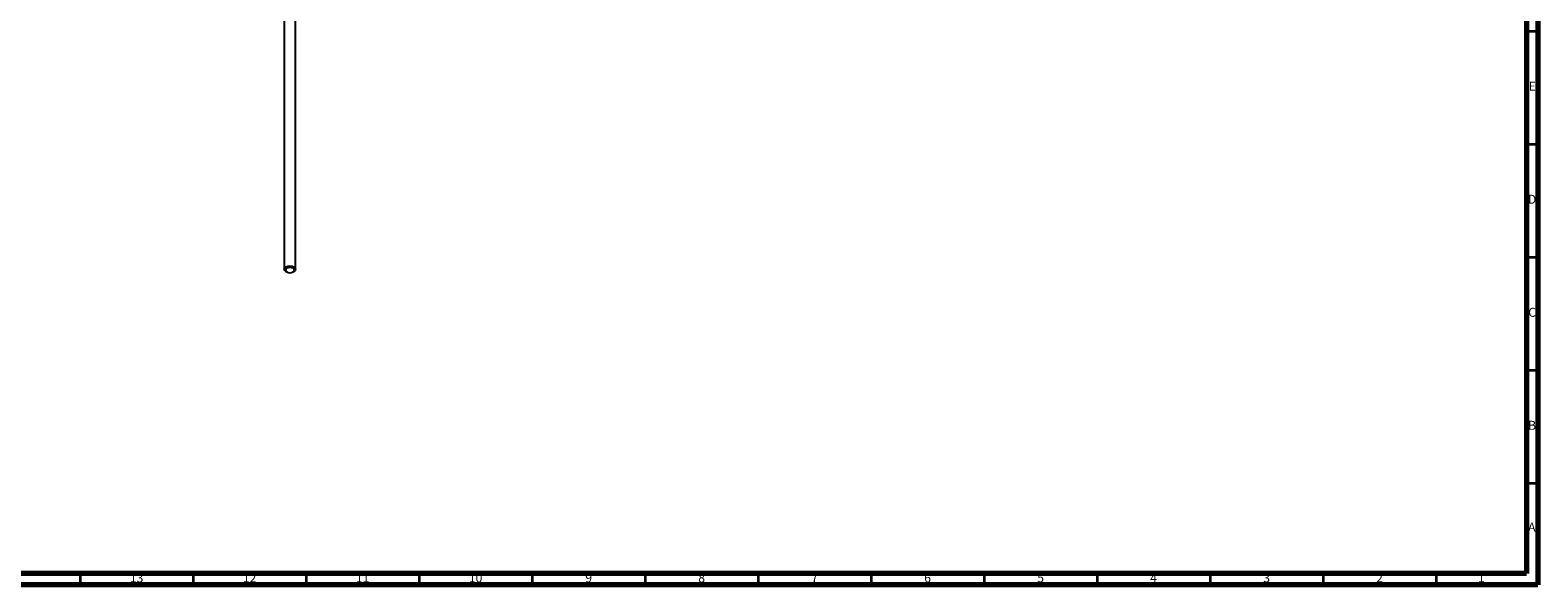
# Model space of a CAD drawing. Units: millimetres. Extents: x 3 to 2496, y 5 to 2495.
# Drawn here: x 1828 to 2495, y 5 to 250 of the extents above; entities that cross this region are included whole.
import ezdxf

# ---------------------------------------------------------------- set-up
doc = ezdxf.new("R2010")
doc.units = ezdxf.units.MM
doc.styles.add('SLDTEXTSTYLE0', font='TXT', dxfattribs={"width": 0.75})

msp = doc.modelspace()

# ---------------------------------------------------------------- linework, layer by layer
at = {"color": 7, "linetype": 'Continuous', "lineweight": 70}
for p, q in [((2490, 2490), (2490, 10)), ((2495, 2495), (2495, 5)), ((2490, 10), (10, 10)), ((2495, 5), (5, 5))]:
    msp.add_line(p, q, dxfattribs=at)
at = {"color": 7, "linetype": 'Continuous', "lineweight": 25}
for p, q in [((1940.26, 265.66), (1940.26, 144.63)), ((1945.26, 144.63), (1945.26, 264.61)), ((1941, 143.61), (1941.35, 143.4)), ((1944.18, 143.4), (1944.53, 143.61))]:
    msp.add_line(p, q, dxfattribs=at)
at = {"color": 7, "linetype": 'Continuous', "lineweight": 35}
for p, q in [((2490, 250), (2495, 250)), ((2490, 200), (2495, 200)), ((2490, 150), (2495, 150)), ((2490, 100), (2495, 100)), ((2490, 50), (2495, 50)), ((1850, 10), (1850, 5)), ((1900, 10), (1900, 5)), ((1950, 10), (1950, 5)), ((2000, 10), (2000, 5)), ((2050, 10), (2050, 5)), ((2100, 10), (2100, 5)), ((2150, 10), (2150, 5)), ((2200, 10), (2200, 5)), ((2250, 10), (2250, 5)), ((2300, 10), (2300, 5)), ((2350, 10), (2350, 5)), ((2400, 10), (2400, 5)), ((2450, 10), (2450, 5))]:
    msp.add_line(p, q, dxfattribs=at)
at = {"color": 7, "linetype": 'Continuous', "lineweight": 25, "flags": 128}
for points in [[(1941, 143.61), (1940.45, 144.07), (1940.26, 144.63), (1940.45, 145.18), (1941, 145.65)], [(1941.35, 145.04), (1940.92, 144.66), (1940.76, 144.22), (1940.92, 143.78), (1941.35, 143.4), (1942, 143.15), (1942.76, 143.06), (1943.53, 143.15), (1944.18, 143.4), (1944.61, 143.78), (1944.76, 144.22), (1944.61, 144.66), (1944.18, 145.04), (1943.53, 145.29), (1942.76, 145.37), (1942, 145.29), (1941.35, 145.04)], [(1941, 145.65), (1941.81, 145.96), (1942.76, 146.07), (1943.72, 145.96), (1944.53, 145.65), (1945.07, 145.18), (1945.26, 144.63), (1945.07, 144.07), (1944.53, 143.61)]]:
    msp.add_lwpolyline(points, dxfattribs=at)

# ---------------------------------------------------------------- texts
at = {"color": 7, "linetype": 'Continuous', "lineweight": 0, "attachment_point": 2, "style": 'SLDTEXTSTYLE0'}
for s, insert, char_height in [('E', (2492.51, 227.56), 3.97), ('D', (2492.45, 177.56), 3.97), ('C', (2492.46, 127.56), 3.97), ('B', (2492.47, 77.56), 3.97), ('A', (2492.34, 32.56), 3.97), ('13', (1874.92, 10.06), 3.969), ('12', (1924.92, 10.06), 3.969), ('11', (1974.92, 10.06), 3.969), ('10', (2024.92, 10.06), 3.969), ('9', (2074.96, 10.06), 3.97), ('8', (2124.96, 10.06), 3.97), ('7', (2174.96, 10.06), 3.97), ('6', (2224.96, 10.06), 3.97), ('5', (2274.96, 10.06), 3.97), ('4', (2324.96, 10.06), 3.97), ('3', (2374.96, 10.06), 3.97), ('2', (2424.96, 10.06), 3.97), ('1', (2469.96, 10.06), 3.97)]:
    msp.add_mtext(s, dxfattribs=dict(at, insert=insert, char_height=char_height))

doc.saveas('drawing.dxf')
